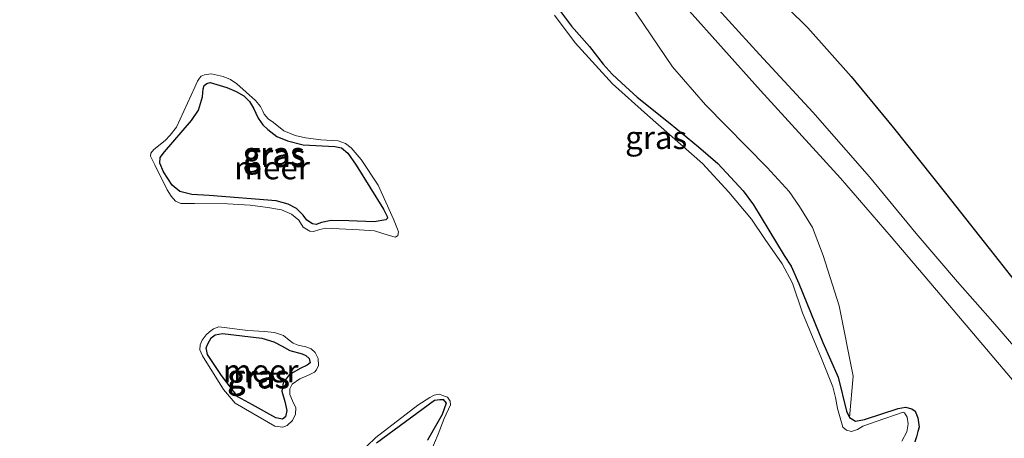
# Model space of a CAD drawing. Units: metres. Extents: x 99997 to 109995, y 456249 to 460249.
# Drawn here: x 109356 to 109464, y 457140 to 457185 of the extents above; entities that cross this region are included whole.
import ezdxf
from ezdxf.enums import TextEntityAlignment as Align

# ---------------------------------------------------------------- set-up
doc = ezdxf.new("R2010")
doc.units = ezdxf.units.M
for name, color, linetype, lineweight in [('B-ME-GW-INSTEEKWATERGANG-L-B1', 10, 'Continuous', 25), ('B-ME-GW-KRUINLIJN-L-B1', 93, 'Continuous', 18), ('B-ME-IE-GRASLAND-GV-B6', 93, 'Continuous', 18), ('B-ME-KG-KADASTRAAL-OPNAMEDTMGRENS-L-B1', 10, 'Continuous', 25), ('B-ME-OG-WATER-GV-B6', 153, 'Continuous', 18), ('B-ME-VH-VERH_SOORT-ONVERHARD-GV-B6', 8, 'Continuous', 18)]:
    doc.layers.add(name, color=color, linetype=linetype, lineweight=lineweight)
doc.styles.add('NLCS-ISO', font='NLCS-ISO.TTF')

msp = doc.modelspace()

# ---------------------------------------------------------------- linework, layer by layer
at = {"layer": 'B-ME-GW-INSTEEKWATERGANG-L-B1'}
for points in [[(109413.833, 457187.907, -1.959), (109416.348, 457184.536, -1.983), (109418.315, 457182.315, -1.904), (109419.794, 457180.411, -2.038), (109420.793, 457179.295, -2.035), (109421.798, 457178.379, -2.019), (109423.5, 457176.797, -1.983), (109427.112, 457173.925, -1.901), (109430.178, 457171.393, -1.843), (109432.3, 457169.586, -1.813), (109433.694, 457168.085, -1.801), (109435.059, 457166.596, -1.722), (109436.172, 457165.066, -1.849), (109439.508, 457159.565, -1.877), (109440.285, 457158.397, -1.871), (109441.136, 457156.527, -1.895), (109443.747, 457150.084, -1.998), (109445.408, 457146.324, -1.965), (109446.311, 457142.613, -2.059), (109446.626, 457141.921, -2.047), (109447.291, 457141.537, -2.016), (109448.267, 457141.711, -1.98), (109451.96, 457142.925, -1.892), (109452.744, 457143.036, -1.895), (109453.428, 457142.881, -1.916), (109453.798, 457142.607, -1.922), (109454.101, 457141.886, -1.931), (109454.223, 457140.862, -1.937), (109454.073, 457140.389, -1.932)], [(109381.712, 457175.601, -2.126), (109382.222, 457174.522, -2.147), (109382.744, 457173.797, -2.145), (109383.29, 457173.275, -2.145), (109384.273, 457172.509, -2.145), (109385.425, 457172.051, -2.145), (109387.139, 457171.623, -2.133), (109390.584, 457171.444, -2.117), (109391.307, 457171.272, -2.12), (109392.006, 457170.692, -2.12), (109392.899, 457169.39, -2.12), (109395.874, 457164.609, -2.163), (109396.283, 457163.794, -2.169), (109396.322, 457163.621, -2.169), (109396.127, 457163.455, -2.169), (109394.848, 457163.22, -2.163), (109392.084, 457163.329, -2.147), (109390.164, 457163.361, -2.147), (109389.114, 457163.172, -2.158), (109388.548, 457162.934, -2.158), (109388.151, 457163.004, -2.158), (109387.53, 457163.395, -2.156), (109387.135, 457163.966, -2.133), (109386.393, 457164.668, -2.133), (109385.493, 457165.164, -2.133), (109384.173, 457165.526, -2.133), (109376.869, 457166.093, -2.126), (109374.984, 457166.217, -2.126), (109373.679, 457166.547, -2.16), (109372.849, 457167.229, -2.138), (109371.906, 457168.667, -2.093), (109371.494, 457169.616, -2.093), (109371.563, 457170.225, -2.122), (109372.033, 457170.843, -2.126), (109374.959, 457174.272, -2.145), (109375.721, 457175.389, -2.16), (109376.159, 457176.839, -2.16), (109376.223, 457177.715, -2.14), (109376.33, 457178.072, -2.14), (109376.62, 457178.281, -2.133), (109376.977, 457178.386, -2.12), (109378.792, 457177.864, -2.102), (109379.843, 457177.418, -2.115), (109380.67, 457176.949, -2.12), (109381.284, 457176.339, -2.12), (109381.712, 457175.601, -2.126)], [(109380.014, 457144.167, -2.13), (109378.232, 457146.485, -2.121), (109376.715, 457148.803, -2.081), (109376.552, 457149.5, -2.081), (109376.75, 457149.956, -2.081), (109377.118, 457150.586, -2.081), (109377.539, 457150.932, -2.081), (109378.338, 457151.083, -2.092), (109382.627, 457150.563, -2.103), (109383.916, 457150.164, -2.132), (109384.842, 457149.683, -2.189), (109385.68, 457149.226, -2.2), (109387.008, 457148.866, -2.196), (109387.419, 457148.678, -2.178), (109387.762, 457148.338, -2.171), (109387.878, 457147.87, -2.171), (109387.57, 457147.615, -2.173), (109386.78, 457147.275, -2.173), (109385.592, 457146.58, -2.173), (109384.947, 457145.708, -2.173), (109384.811, 457144.779, -2.173), (109385.131, 457143.652, -2.173), (109385.347, 457142.699, -2.173), (109385.188, 457141.99, -2.173), (109384.88, 457141.734, -2.173), (109384.148, 457141.902, -2.173), (109381.6, 457143.308, -2.171), (109380.014, 457144.167, -2.13)], [(109395.129, 457139.155, -2.1), (109401.43, 457143.826, -2.085), (109401.996, 457143.88, -2.088), (109402.363, 457143.874, -2.088), (109402.686, 457143.503, -2.112), (109402.253, 457142.253, -2.127), (109400.681, 457139.453, -2.148)], [(109454.073, 457140.389, -1.932), (109453.931, 457139.829, -1.924), (109453.754, 457139.284, -1.958)]]:
    msp.add_polyline3d(points, dxfattribs=at)
at = {"layer": 'B-ME-GW-KRUINLIJN-L-B1'}
msp.add_polyline3d([(109446.626, 457141.921, -2.047), (109447.04, 457146.422, -1.809), (109445.525, 457154.09, -1.661), (109443.762, 457159.574, -1.537), (109442.594, 457162.624, -1.477), (109441.198, 457164.889, -1.414), (109440.067, 457166.518, -1.365), (109437.673, 457169.157, -1.381), (109430.946, 457175.965, -1.326), (109427.377, 457180.116, -1.32), (109422.706, 457186.957, -1.314), (109418.325, 457192.786, -1.194), (109416.129, 457195.685, -1.236), (109412.02, 457200.541, -1.32), (109410.977, 457201.601, -1.408), (109410.037, 457202.221, -1.429), (109408.851, 457202.632, -1.471), (109408.223, 457202.834, -1.643), (109405.665, 457202.888, -1.996), (109404.117, 457202.848, -2.022)], dxfattribs=at)
at = {"layer": 'B-ME-IE-GRASLAND-GV-B6'}
for points in [[(109356.242, 457249.561, -1.356), (109358.672, 457247.089, -1.362), (109365.856, 457240.542, -1.243), (109371.589, 457235.802, -1.15), (109376.423, 457231.765, -1.165), (109384.877, 457225.772, -1.126), (109387.671, 457224.094, -1.117), (109395.061, 457219.963, -1.018), (109398.86, 457217.243, -1.009), (109400.641, 457216.144, -0.94), (109402.302, 457215.256, -0.961), (109403.523, 457214.433, -0.949), (109405.358, 457212.947, -0.943), (109408.222, 457210.213, -0.934), (109410.404, 457207.701, -0.949), (109414.222, 457203.08, -1.051), (109419.569, 457196.956, -1.033), (109428.884, 457186.521, -1.156), (109436.942, 457177.52, -1.141), (109445.66, 457167.974, -1.141), (109451.175, 457161.587, -1.111), (109456.537, 457155.325, -1.126), (109465.587, 457144.624, -1.237)], [(109468.613, 457144.985, -1.183), (109462.267, 457152.347, -1.09), (109458.42, 457156.713, -1.111), (109453.906, 457161.96, -1.123), (109448.835, 457168.113, -1.138), (109442.646, 457175.184, -1.192), (109436.821, 457181.454, -1.174), (109431.2, 457187.647, -1.084), (109426.355, 457192.985, -1.024), (109422.118, 457197.995, -1.042), (109416.064, 457204.716, -0.943), (109410.978, 457210.742, -0.821), (109408.516, 457213.658, -0.848), (109406.931, 457215.016, -0.839), (109403.769, 457217.663, -0.827), (109401.504, 457219.243, -0.839), (109395.497, 457222.989, -0.973), (109391.276, 457225.734, -0.994), (109385.517, 457229.254, -1.027), (109376.116, 457236, -1.126), (109369.723, 457241.021, -1.102), (109361.25, 457249.446, -1.168)], [(109413.833, 457187.907, -1.959), (109416.348, 457184.536, -1.983), (109418.315, 457182.315, -1.904), (109419.794, 457180.411, -2.038), (109420.793, 457179.295, -2.035), (109421.798, 457178.379, -2.019), (109423.5, 457176.797, -1.983), (109427.112, 457173.925, -1.901), (109430.178, 457171.393, -1.843), (109432.3, 457169.586, -1.813), (109433.694, 457168.085, -1.801), (109435.059, 457166.596, -1.722), (109436.172, 457165.066, -1.849), (109439.508, 457159.565, -1.877), (109440.285, 457158.397, -1.871), (109441.136, 457156.527, -1.895), (109443.747, 457150.084, -1.998), (109445.408, 457146.324, -1.965), (109446.311, 457142.613, -2.059), (109446.626, 457141.921, -2.047), (109447.291, 457141.537, -2.016), (109448.267, 457141.711, -1.98), (109451.96, 457142.925, -1.892), (109452.744, 457143.036, -1.895), (109453.428, 457142.881, -1.916), (109453.798, 457142.607, -1.922), (109454.101, 457141.886, -1.931), (109454.223, 457140.862, -1.937), (109454.073, 457140.389, -1.932), (109453.931, 457139.829, -1.924), (109453.754, 457139.284, -1.958)], [(109422.706, 457186.957, -1.314), (109427.377, 457180.116, -1.32), (109430.946, 457175.965, -1.326), (109437.673, 457169.157, -1.381), (109440.067, 457166.518, -1.365), (109441.198, 457164.889, -1.414), (109442.594, 457162.624, -1.477), (109443.762, 457159.574, -1.537), (109445.525, 457154.09, -1.661), (109447.04, 457146.422, -1.809), (109446.626, 457141.921, -2.047), (109446.311, 457142.613, -2.059), (109445.408, 457146.324, -1.965), (109443.747, 457150.084, -1.998), (109441.136, 457156.527, -1.895), (109440.285, 457158.397, -1.871), (109439.508, 457159.565, -1.877), (109436.172, 457165.066, -1.849), (109435.059, 457166.596, -1.722), (109433.694, 457168.085, -1.801), (109432.3, 457169.586, -1.813), (109430.178, 457171.393, -1.843), (109427.112, 457173.925, -1.901), (109423.5, 457176.797, -1.983), (109421.798, 457178.379, -2.019), (109420.793, 457179.295, -2.035), (109419.794, 457180.411, -2.038), (109418.315, 457182.315, -1.904), (109416.348, 457184.536, -1.983), (109413.833, 457187.907, -1.959)], [(109453.754, 457139.284, -1.958), (109453.931, 457139.829, -1.924), (109454.073, 457140.389, -1.932), (109454.223, 457140.862, -1.937), (109454.101, 457141.886, -1.931), (109453.798, 457142.607, -1.922), (109453.428, 457142.881, -1.916), (109452.744, 457143.036, -1.895), (109451.96, 457142.925, -1.892), (109448.267, 457141.711, -1.98), (109447.291, 457141.537, -2.016), (109446.626, 457141.921, -2.047), (109447.04, 457146.422, -1.809), (109445.525, 457154.09, -1.661), (109443.762, 457159.574, -1.537), (109442.594, 457162.624, -1.477), (109441.198, 457164.889, -1.414), (109440.067, 457166.518, -1.365), (109437.673, 457169.157, -1.381), (109430.946, 457175.965, -1.326), (109427.377, 457180.116, -1.32), (109422.706, 457186.957, -1.314)], [(109452.333, 457139.358, -2.225), (109452.882, 457140.381, -2.225), (109453.031, 457141.223, -2.225), (109452.94, 457141.955, -2.225), (109452.623, 457142.439, -2.225), (109452.478, 457142.493, -2.225), (109449.546, 457141.498, -2.225), (109448.089, 457140.981, -2.225), (109447.525, 457140.627, -2.225), (109446.848, 457140.416, -2.225), (109446.301, 457140.554, -2.225), (109445.93, 457140.893, -2.225), (109445.613, 457141.909, -2.225), (109445.325, 457142.914, -2.225), (109445.102, 457144.094, -2.225), (109444.84, 457145.256, -2.225), (109443.575, 457148.355, -2.225), (109441.512, 457153.315, -2.225), (109440.43, 457156.545, -2.225), (109439.297, 457158.664, -2.225), (109437.464, 457161.311, -2.225), (109435.97, 457163.532, -2.225), (109433.479, 457166.46, -2.225), (109430.63, 457169.588, -2.225), (109424.619, 457174.831, -2.225), (109420.816, 457178.249, -2.225), (109416.747, 457182.732, -2.225), (109414.514, 457185.728, -2.225)], [(109439.907, 457186.474, -1.563), (109442.104, 457184.355, -1.494), (109446.832, 457179.061, -1.491), (109451.441, 457173.447, -1.39), (109457.117, 457166.336, -1.387), (109462.96, 457158.962, -1.396), (109466.938, 457153.883, -1.417)], [(109379.204, 457178.732, -2.225), (109379.899, 457178.271, -2.225), (109381.92, 457176.445, -2.225), (109382.47, 457175.771, -2.225), (109382.719, 457175.277, -2.225), (109382.865, 457174.955, -2.225), (109383.301, 457174.425, -2.225), (109383.89, 457174.037, -2.225), (109385.025, 457173.144, -2.225), (109386.262, 457172.613, -2.225), (109387.372, 457172.365, -2.225), (109389.066, 457172.164, -2.225), (109390.922, 457172.036, -2.225), (109391.724, 457171.769, -2.225), (109392.339, 457171.272, -2.225), (109393.441, 457170.024, -2.225), (109395.297, 457167.224, -2.225), (109396.953, 457163.531, -2.225), (109397.407, 457162.426, -2.225), (109397.495, 457162.126, -2.225), (109397.422, 457161.753, -2.225), (109397.177, 457161.544, -2.225), (109396.51, 457161.727, -2.225), (109394.896, 457162.232, -2.225), (109393.209, 457162.363, -2.225), (109389.603, 457162.545, -2.225), (109388.944, 457162.391, -2.225), (109388.234, 457162.19, -2.225), (109387.839, 457162.204, -2.225), (109387.133, 457162.636, -2.225), (109386.656, 457163.415, -2.225), (109385.858, 457164.048, -2.225), (109384.767, 457164.524, -2.225), (109383.292, 457164.776, -2.225), (109381.344, 457165.031, -2.225), (109378.874, 457165.196, -2.225), (109375.295, 457165.208, -2.225), (109373.808, 457165.224, -2.225), (109373.204, 457165.484, -2.225), (109372.755, 457166.009, -2.225), (109372.3, 457166.724, -2.225), (109370.974, 457169.425, -2.225), (109370.495, 457170.373, -2.225), (109370.546, 457170.688, -2.225), (109370.838, 457171.112, -2.225), (109372.101, 457172.075, -2.225), (109372.617, 457172.65, -2.225), (109373.312, 457173.525, -2.225), (109375.313, 457177.885, -2.225), (109375.595, 457178.548, -2.225), (109375.844, 457178.855, -2.225), (109376.03, 457179.086, -2.225), (109376.393, 457179.251, -2.225), (109377.088, 457179.324, -2.225), (109378.424, 457179.057, -2.225), (109379.204, 457178.732, -2.225)], [(109381.712, 457175.601, -2.126), (109382.222, 457174.522, -2.147), (109382.744, 457173.797, -2.145), (109383.29, 457173.275, -2.145), (109384.273, 457172.509, -2.145), (109385.425, 457172.051, -2.145), (109387.139, 457171.623, -2.133), (109390.584, 457171.444, -2.117), (109391.307, 457171.272, -2.12), (109392.006, 457170.692, -2.12), (109392.899, 457169.39, -2.12), (109395.874, 457164.609, -2.163), (109396.283, 457163.794, -2.169), (109396.322, 457163.621, -2.169), (109396.127, 457163.455, -2.169), (109394.848, 457163.22, -2.163), (109392.084, 457163.329, -2.147), (109390.164, 457163.361, -2.147), (109389.114, 457163.172, -2.158), (109388.548, 457162.934, -2.158), (109388.151, 457163.004, -2.158), (109387.53, 457163.395, -2.156), (109387.135, 457163.966, -2.133), (109386.393, 457164.668, -2.133), (109385.493, 457165.164, -2.133), (109384.173, 457165.526, -2.133), (109376.869, 457166.093, -2.126), (109374.984, 457166.217, -2.126), (109373.679, 457166.547, -2.16), (109372.849, 457167.229, -2.138), (109371.906, 457168.667, -2.093), (109371.494, 457169.616, -2.093), (109371.563, 457170.225, -2.122), (109372.033, 457170.843, -2.126), (109374.959, 457174.272, -2.145), (109375.721, 457175.389, -2.16), (109376.159, 457176.839, -2.16), (109376.223, 457177.715, -2.14), (109376.33, 457178.072, -2.14), (109376.62, 457178.281, -2.133), (109376.977, 457178.386, -2.12), (109378.792, 457177.864, -2.102), (109379.843, 457177.418, -2.115), (109380.67, 457176.949, -2.12), (109381.284, 457176.339, -2.12), (109381.712, 457175.601, -2.126)], [(109388.151, 457163.004, -2.158), (109388.548, 457162.934, -2.158), (109389.114, 457163.172, -2.158), (109390.164, 457163.361, -2.147), (109392.084, 457163.329, -2.147), (109394.848, 457163.22, -2.163), (109396.127, 457163.455, -2.169), (109396.322, 457163.621, -2.169), (109396.283, 457163.794, -2.169), (109395.874, 457164.609, -2.163), (109392.899, 457169.39, -2.12), (109392.006, 457170.692, -2.12), (109391.307, 457171.272, -2.12), (109390.584, 457171.444, -2.117), (109387.139, 457171.623, -2.133), (109385.425, 457172.051, -2.145), (109384.273, 457172.509, -2.145), (109383.29, 457173.275, -2.145), (109382.744, 457173.797, -2.145), (109382.222, 457174.522, -2.147), (109381.712, 457175.601, -2.126), (109381.284, 457176.339, -2.12), (109380.67, 457176.949, -2.12), (109379.843, 457177.418, -2.115), (109378.792, 457177.864, -2.102), (109376.977, 457178.386, -2.12), (109376.62, 457178.281, -2.133), (109376.33, 457178.072, -2.14), (109376.223, 457177.715, -2.14), (109376.159, 457176.839, -2.16), (109375.721, 457175.389, -2.16), (109374.959, 457174.272, -2.145), (109372.033, 457170.843, -2.126), (109371.563, 457170.225, -2.122), (109371.494, 457169.616, -2.093), (109371.906, 457168.667, -2.093), (109372.849, 457167.229, -2.138), (109373.679, 457166.547, -2.16), (109374.984, 457166.217, -2.126), (109376.869, 457166.093, -2.126), (109384.173, 457165.526, -2.133), (109385.493, 457165.164, -2.133), (109386.393, 457164.668, -2.133), (109387.135, 457163.966, -2.133), (109387.53, 457163.395, -2.156), (109388.151, 457163.004, -2.158)], [(109383.992, 457151.184, -2.225), (109384.997, 457150.841, -2.225), (109385.61, 457150.344, -2.225), (109386.023, 457150.023, -2.225), (109386.578, 457149.815, -2.225), (109387.411, 457149.636, -2.225), (109387.996, 457149.417, -2.225), (109388.445, 457149.015, -2.225), (109388.767, 457148.361, -2.225), (109388.778, 457147.591, -2.225), (109388.573, 457147.134, -2.225), (109388.365, 457146.846, -2.225), (109387.722, 457146.553, -2.225), (109386.769, 457146.144, -2.225), (109385.918, 457145.563, -2.225), (109385.663, 457145.059, -2.225), (109385.659, 457144.427, -2.225), (109385.97, 457143.744, -2.225), (109386.317, 457142.981, -2.225), (109386.292, 457142.29, -2.225), (109385.97, 457141.611, -2.225), (109385.368, 457141.07, -2.225), (109384.897, 457140.88, -2.225), (109384.031, 457140.971, -2.225), (109379.71, 457143.49, -2.225), (109378.46, 457144.958, -2.225), (109376.147, 457148.658, -2.225), (109375.855, 457149.301, -2.225), (109375.895, 457149.852, -2.225), (109376.11, 457150.338, -2.225), (109376.566, 457150.933, -2.225), (109376.913, 457151.237, -2.225), (109377.37, 457151.565, -2.225), (109377.951, 457151.781, -2.225), (109381.106, 457151.398, -2.225), (109382.929, 457151.282, -2.225), (109383.992, 457151.184, -2.225)], [(109380.014, 457144.167, -2.13), (109378.232, 457146.485, -2.121), (109376.715, 457148.803, -2.081), (109376.552, 457149.5, -2.081), (109376.75, 457149.956, -2.081), (109377.118, 457150.586, -2.081), (109377.539, 457150.932, -2.081), (109378.338, 457151.083, -2.092), (109382.627, 457150.563, -2.103), (109383.916, 457150.164, -2.132), (109384.842, 457149.683, -2.189), (109385.68, 457149.226, -2.2), (109387.008, 457148.866, -2.196), (109387.419, 457148.678, -2.178), (109387.762, 457148.338, -2.171), (109387.878, 457147.87, -2.171), (109387.57, 457147.615, -2.173), (109386.78, 457147.275, -2.173), (109385.592, 457146.58, -2.173), (109384.947, 457145.708, -2.173), (109384.811, 457144.779, -2.173), (109385.131, 457143.652, -2.173), (109385.347, 457142.699, -2.173), (109385.188, 457141.99, -2.173), (109384.88, 457141.734, -2.173), (109384.148, 457141.902, -2.173), (109381.6, 457143.308, -2.171), (109380.014, 457144.167, -2.13)], [(109384.148, 457141.902, -2.173), (109384.88, 457141.734, -2.173), (109385.188, 457141.99, -2.173), (109385.347, 457142.699, -2.173), (109385.131, 457143.652, -2.173), (109384.811, 457144.779, -2.173), (109384.947, 457145.708, -2.173), (109385.592, 457146.58, -2.173), (109386.78, 457147.275, -2.173), (109387.57, 457147.615, -2.173), (109387.878, 457147.87, -2.171), (109387.762, 457148.338, -2.171), (109387.419, 457148.678, -2.178), (109387.008, 457148.866, -2.196), (109385.68, 457149.226, -2.2), (109384.842, 457149.683, -2.189), (109383.916, 457150.164, -2.132), (109382.627, 457150.563, -2.103), (109378.338, 457151.083, -2.092), (109377.539, 457150.932, -2.081), (109377.118, 457150.586, -2.081), (109376.75, 457149.956, -2.081), (109376.552, 457149.5, -2.081), (109376.715, 457148.803, -2.081), (109378.232, 457146.485, -2.121), (109380.014, 457144.167, -2.13), (109381.6, 457143.308, -2.171), (109384.148, 457141.902, -2.173)], [(109394.049, 457138.802, -2.225), (109395.045, 457139.766, -2.225), (109399.602, 457143.273, -2.225), (109400.91, 457144.087, -2.225), (109401.386, 457144.377, -2.225), (109401.983, 457144.454, -2.225), (109402.305, 457144.333, -2.225), (109402.833, 457144.135, -2.225)], [(109400.681, 457139.453, -2.148), (109402.253, 457142.253, -2.127), (109402.686, 457143.503, -2.112), (109402.363, 457143.874, -2.088), (109401.996, 457143.88, -2.088), (109401.43, 457143.826, -2.085), (109395.129, 457139.155, -2.1)], [(109395.129, 457139.155, -2.1), (109401.43, 457143.826, -2.085), (109401.996, 457143.88, -2.088), (109402.363, 457143.874, -2.088), (109402.686, 457143.503, -2.112), (109402.253, 457142.253, -2.127), (109400.681, 457139.453, -2.148)], [(109402.833, 457144.135, -2.225), (109403.145, 457143.718, -2.225), (109403.159, 457143.311, -2.225), (109402.5, 457141.82, -2.225), (109401.823, 457140.101, -2.225), (109401.021, 457138.229, -2.225)]]:
    msp.add_polyline3d(points, dxfattribs=at)
at = {"layer": 'B-ME-KG-KADASTRAAL-OPNAMEDTMGRENS-L-B1'}
msp.add_polyline3d([(109382.919, 457249.974, -2.21), (109390.976, 457239.3811, -2.21), (109404.976, 457223.2561, -1.019), (109409.923, 457218.544, -1.049), (109412.116, 457216.593, -1.225), (109413.664, 457215.3151, -1.126), (109414.374, 457214.5501, -1.156), (109414.52, 457214.2301, -1.168), (109416.051, 457212.9431, -2.21), (109417.621, 457210.661, -2.21), (109420.695, 457207.5631, -1.189), (109422.483, 457205.8631, -1.129), (109428.989, 457199.371, -1.351), (109433.251, 457194.518, -1.33), (109437.904, 457189.02, -1.473), (109439.907, 457186.474, -1.563), (109442.104, 457184.3551, -1.494), (109446.832, 457179.0611, -1.491), (109451.441, 457173.4471, -1.39), (109457.117, 457166.336, -1.387), (109462.96, 457158.9621, -1.396), (109466.938, 457153.8831, -1.417)], dxfattribs=at)
at = {"layer": 'B-ME-OG-WATER-GV-B6'}
for points in [[(109414.514, 457185.728, -2.225), (109416.747, 457182.732, -2.225), (109420.816, 457178.249, -2.225), (109424.619, 457174.831, -2.225), (109430.63, 457169.588, -2.225), (109433.479, 457166.46, -2.225), (109435.97, 457163.532, -2.225), (109437.464, 457161.311, -2.225), (109439.297, 457158.664, -2.225), (109440.43, 457156.545, -2.225), (109441.512, 457153.315, -2.225), (109443.575, 457148.355, -2.225), (109444.84, 457145.256, -2.225), (109445.102, 457144.094, -2.225), (109445.325, 457142.914, -2.225), (109445.613, 457141.909, -2.225), (109445.93, 457140.893, -2.225), (109446.301, 457140.554, -2.225), (109446.848, 457140.416, -2.225), (109447.525, 457140.627, -2.225), (109448.089, 457140.981, -2.225), (109449.546, 457141.498, -2.225), (109452.478, 457142.493, -2.225), (109452.623, 457142.439, -2.225), (109452.94, 457141.955, -2.225), (109453.031, 457141.223, -2.225), (109452.882, 457140.381, -2.225), (109452.333, 457139.358, -2.225)], [(109376.393, 457179.251, -2.225), (109376.03, 457179.086, -2.225), (109375.844, 457178.855, -2.225), (109375.595, 457178.548, -2.225), (109375.313, 457177.885, -2.225), (109373.312, 457173.525, -2.225), (109372.617, 457172.65, -2.225), (109372.101, 457172.075, -2.225), (109370.838, 457171.112, -2.225), (109370.546, 457170.688, -2.225), (109370.495, 457170.373, -2.225), (109370.974, 457169.425, -2.225), (109372.3, 457166.724, -2.225), (109372.755, 457166.009, -2.225), (109373.204, 457165.484, -2.225), (109373.808, 457165.224, -2.225), (109375.295, 457165.208, -2.225), (109378.874, 457165.196, -2.225), (109381.344, 457165.031, -2.225), (109383.292, 457164.776, -2.225), (109384.767, 457164.524, -2.225), (109385.858, 457164.048, -2.225), (109386.656, 457163.415, -2.225), (109387.133, 457162.636, -2.225), (109387.839, 457162.204, -2.225), (109388.234, 457162.19, -2.225), (109388.944, 457162.391, -2.225), (109389.603, 457162.545, -2.225), (109393.209, 457162.363, -2.225), (109394.896, 457162.232, -2.225), (109396.51, 457161.727, -2.225), (109397.177, 457161.544, -2.225), (109397.422, 457161.753, -2.225), (109397.495, 457162.126, -2.225), (109397.407, 457162.426, -2.225), (109396.953, 457163.531, -2.225), (109395.297, 457167.224, -2.225), (109393.441, 457170.024, -2.225), (109392.339, 457171.272, -2.225), (109391.724, 457171.769, -2.225), (109390.922, 457172.036, -2.225), (109389.066, 457172.164, -2.225), (109387.372, 457172.365, -2.225), (109386.262, 457172.613, -2.225), (109385.025, 457173.144, -2.225), (109383.89, 457174.037, -2.225), (109383.301, 457174.425, -2.225), (109382.865, 457174.955, -2.225), (109382.719, 457175.277, -2.225), (109382.47, 457175.771, -2.225), (109381.92, 457176.445, -2.225), (109379.899, 457178.271, -2.225), (109379.204, 457178.732, -2.225), (109378.424, 457179.057, -2.225), (109377.088, 457179.324, -2.225), (109376.393, 457179.251, -2.225)], [(109384.031, 457140.971, -2.225), (109384.897, 457140.88, -2.225), (109385.368, 457141.07, -2.225), (109385.97, 457141.611, -2.225), (109386.292, 457142.29, -2.225), (109386.317, 457142.981, -2.225), (109385.97, 457143.744, -2.225), (109385.659, 457144.427, -2.225), (109385.663, 457145.059, -2.225), (109385.918, 457145.563, -2.225), (109386.769, 457146.144, -2.225), (109387.722, 457146.553, -2.225), (109388.365, 457146.846, -2.225), (109388.573, 457147.134, -2.225), (109388.778, 457147.591, -2.225), (109388.767, 457148.361, -2.225), (109388.445, 457149.015, -2.225), (109387.996, 457149.417, -2.225), (109387.411, 457149.636, -2.225), (109386.578, 457149.815, -2.225), (109386.023, 457150.023, -2.225), (109385.61, 457150.344, -2.225), (109384.997, 457150.841, -2.225), (109383.992, 457151.184, -2.225), (109382.929, 457151.282, -2.225), (109381.106, 457151.398, -2.225), (109377.951, 457151.781, -2.225), (109377.37, 457151.565, -2.225), (109376.913, 457151.237, -2.225), (109376.566, 457150.933, -2.225), (109376.11, 457150.338, -2.225), (109375.895, 457149.852, -2.225), (109375.855, 457149.301, -2.225), (109376.147, 457148.658, -2.225), (109378.46, 457144.958, -2.225), (109379.71, 457143.49, -2.225), (109384.031, 457140.971, -2.225)], [(109401.021, 457138.229, -2.225), (109401.823, 457140.101, -2.225), (109402.5, 457141.82, -2.225), (109403.159, 457143.311, -2.225), (109403.145, 457143.718, -2.225), (109402.833, 457144.135, -2.225), (109402.305, 457144.333, -2.225), (109401.983, 457144.454, -2.225), (109401.386, 457144.377, -2.225), (109400.91, 457144.087, -2.225), (109399.602, 457143.273, -2.225)], [(109399.602, 457143.273, -2.225), (109395.045, 457139.766, -2.225), (109394.049, 457138.802, -2.225)]]:
    msp.add_polyline3d(points, dxfattribs=at)
at = {"layer": 'B-ME-VH-VERH_SOORT-ONVERHARD-GV-B6'}
for points in [[(109465.587, 457144.624, -1.237), (109456.537, 457155.325, -1.126), (109451.175, 457161.587, -1.111), (109445.66, 457167.974, -1.141), (109436.942, 457177.52, -1.141), (109428.884, 457186.521, -1.156), (109419.569, 457196.956, -1.033), (109414.222, 457203.08, -1.051), (109410.404, 457207.701, -0.949), (109408.222, 457210.213, -0.934), (109405.358, 457212.947, -0.943), (109403.523, 457214.433, -0.949), (109402.302, 457215.256, -0.961), (109400.641, 457216.144, -0.94), (109398.86, 457217.243, -1.009), (109395.061, 457219.963, -1.018), (109387.671, 457224.094, -1.117), (109384.877, 457225.772, -1.126), (109376.423, 457231.765, -1.165), (109371.589, 457235.802, -1.15), (109365.856, 457240.542, -1.243), (109358.672, 457247.089, -1.362), (109356.242, 457249.561, -1.356)], [(109361.25, 457249.446, -1.168), (109369.723, 457241.021, -1.102), (109376.116, 457236, -1.126), (109385.517, 457229.254, -1.027), (109391.276, 457225.734, -0.994), (109395.497, 457222.989, -0.973), (109401.504, 457219.243, -0.839), (109403.769, 457217.663, -0.827), (109406.931, 457215.016, -0.839), (109408.516, 457213.658, -0.848), (109410.978, 457210.742, -0.821), (109416.064, 457204.716, -0.943), (109422.118, 457197.995, -1.042), (109426.355, 457192.985, -1.024), (109431.2, 457187.647, -1.084), (109436.821, 457181.454, -1.174), (109442.646, 457175.184, -1.192), (109448.835, 457168.113, -1.138), (109453.906, 457161.96, -1.123), (109458.42, 457156.713, -1.111), (109462.267, 457152.347, -1.09), (109468.613, 457144.985, -1.183)]]:
    msp.add_polyline3d(points, dxfattribs=at)

# ---------------------------------------------------------------- texts
at = {"layer": 'B-ME-IE-GRASLAND-GV-B6', "ltscale": 0.2, "style": 'NLCS-ISO'}
for p in [(109425.5785, 457172.4045), (109383.908, 457170.66), (109383.908, 457170.66), (109383.995, 457170.434), (109382.215, 457146.4085), (109382.215, 457146.4085), (109382.3165, 457146.3305)]:
    msp.add_text('gras', height=2.5, dxfattribs=at).set_placement(p, align=Align.MIDDLE_CENTER)
at = {"layer": 'B-ME-OG-WATER-GV-B6', "ltscale": 0.2, "style": 'NLCS-ISO'}
for p in [(109383.7295, 457169.1138), (109382.4949, 457146.9972)]:
    msp.add_text('meer', height=2.5, dxfattribs=at).set_placement(p, align=Align.MIDDLE_CENTER)

doc.saveas('drawing.dxf')
